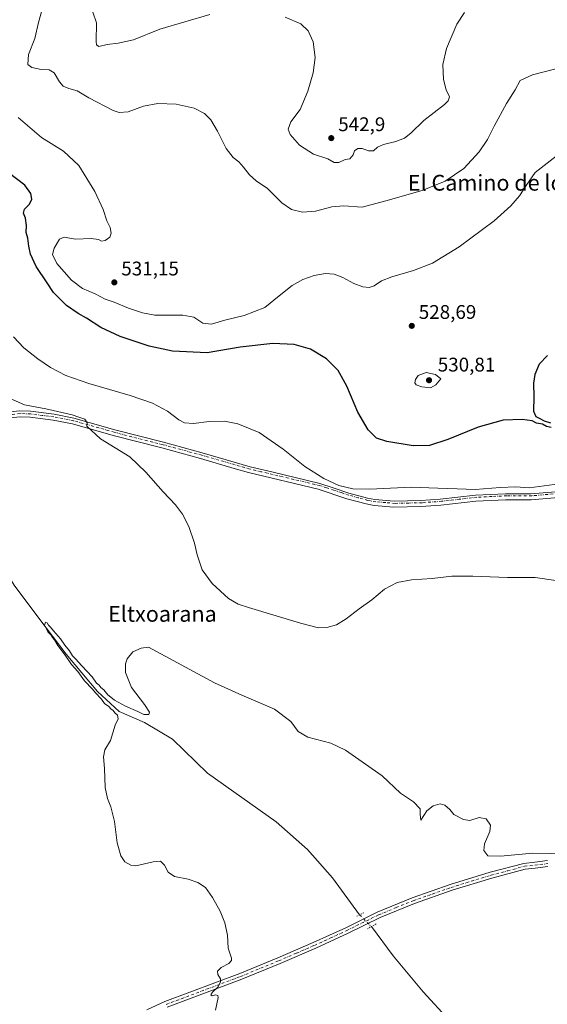
# Model space of a CAD drawing. Units: metres. Extents: x 607664 to 611146, y 4713761 to 4717754.
# Drawn here: x 609342 to 609609, y 4716341 to 4716840 of the extents above; entities that cross this region are included whole.
import ezdxf
from ezdxf.enums import TextEntityAlignment as Align

# ---------------------------------------------------------------- set-up
doc = ezdxf.new("R2010")
doc.units = ezdxf.units.M
doc.header["$MEASUREMENT"] = 0
doc.linetypes.add('DGN Style 4', pattern=[2.6384748266838614, 1.318413404963828, -0.6592067024819142, 0.001648016756204785, -0.6592067024819142])
doc.linetypes.add('DGN Style 5', pattern=[1.1536117293433497, 0.4944050268614355, -0.6592067024819142])
for name, color, linetype, lineweight in [('Camino Cxs', 7, 'Continuous', 0), ('Camino eje', 30, 'DGN Style 4', 13), ('Corriente natural lineal', 142, 'Continuous', 13), ('Corriente natural lineal oculto', 9, 'DGN Style 4', 13), ('Cultivos leñosos CxS', 92, 'Continuous', 0), ('Curva de nivel maestra', 30, 'Continuous', 30), ('Curva de nivel normal', 30, 'Continuous', 0), ('Pista no pavimentada Cxs', 111, 'Continuous', 0), ('Pista no pavimentada eje', 91, 'DGN Style 4', 0), ('Puente lineal', 2, 'DGN Style 5', 0), ('Punto de cota en terreno', 7, 'Continuous', 0), ('Rótulo de punto de cota en terreno', 7, 'Continuous', 0), ('Texto cartográfico', 7, 'Continuous', 0)]:
    doc.layers.add(name, color=color, linetype=linetype, lineweight=lineweight)
doc.styles.add('Style-Arial', font='txt')

# ---------------------------------------------------------------- blocks, each defined once
blk = doc.blocks.new('5PATER')
at = {"layer": 'Cultivos leñosos CxS', "linetype": 'Continuous', "lineweight": 0}
h = blk.add_hatch(color=51, dxfattribs=at)
edge = h.paths.add_edge_path()
edge.add_ellipse((0, 0), major_axis=(-0.1095731443231308, -0.1110710700762829), ratio=0.9994222409660322, start_angle=0, end_angle=360)

msp = doc.modelspace()

# ---------------------------------------------------------------- linework, layer by layer
at = {"layer": 'Camino Cxs', "color": 7, "linetype": 'Continuous', "lineweight": 0}
for points in [[(609333.1801000005, 4716640.630100001, 514.2657000000036), (609341.8300999999, 4716641.5001, 514.6667000000016), (609347.1801000005, 4716641.300100001, 514.8764999999985), (609359.1700999998, 4716639.780099999, 515.2317000000039), (609369.1901000004, 4716637.780099999, 515.216499999995), (609389.8201000001, 4716631.9001, 516.2713999999978), (609414.4700999996, 4716625.540100001, 516.8059000000068), (609434.0500999996, 4716620.190099999, 517.9193999999989), (609458.3400999998, 4716613.120100001, 518.4098999999987), (609469.3901000004, 4716610.4901, 518.7192000000068), (609493.7100999998, 4716604.710100001, 519.6301999999996), (609500.5301000001, 4716602.440099999, 519.6671999999963), (609508.3201000001, 4716599.8301, 519.585500000001), (609517.7600999996, 4716597.2301, 518.8479999999981), (609521.6300999997, 4716596.4901, 518.7676999999967), (609531.2901, 4716595.7301, 518.5910000000003), (609544.7801000001, 4716596.0101, 518.7394999999962), (609554.6201, 4716596.710100001, 518.6986999999936), (609572.4801000003, 4716598.7401, 519.2406000000046), (609587.6401000004, 4716599.4301, 519.0522999999957), (609600.5301000001, 4716599.4301, 519.1361000000034), (609621.4600999998, 4716601.1801, 519.5200000000041)], [(609333.1801000005, 4716640.630100001, 514.2657000000036), (609341.8300999999, 4716641.5001, 514.6667000000016), (609347.1801000005, 4716641.300100001, 514.8764999999985), (609359.1700999998, 4716639.780099999, 515.2317000000039), (609369.1901000004, 4716637.780099999, 515.216499999995), (609389.8201000001, 4716631.9001, 516.2713999999978), (609414.4700999996, 4716625.540100001, 516.8059000000068), (609434.0500999996, 4716620.190099999, 517.9193999999989), (609458.3400999998, 4716613.120100001, 518.4098999999987), (609469.3901000004, 4716610.4901, 518.7192000000068), (609493.7100999998, 4716604.710100001, 519.6301999999996), (609500.5301000001, 4716602.440099999, 519.6671999999963), (609508.3201000001, 4716599.8301, 519.585500000001), (609517.7600999996, 4716597.2301, 518.8479999999981), (609521.6300999997, 4716596.4901, 518.7676999999967), (609531.2901, 4716595.7301, 518.5910000000003), (609544.7801000001, 4716596.0101, 518.7394999999962), (609554.6201, 4716596.710100001, 518.6986999999936), (609572.4801000003, 4716598.7401, 519.2406000000046), (609587.6401000004, 4716599.4301, 519.0522999999957), (609600.5301000001, 4716599.4301, 519.1361000000034), (609621.4600999998, 4716601.1801, 519.5200000000041)], [(609622.5000999998, 4716598.2401, 518.6772000000057), (609600.6501000002, 4716596.4301, 518.3690999999963), (609587.7001, 4716596.4301, 518.3065999999963), (609572.7200999996, 4716595.7601, 518.4321999999956), (609554.9001000002, 4716593.720100001, 518.2599000000046), (609544.9101, 4716593.0101, 518.2488000000012), (609531.2001, 4716592.7301, 518.1410000000033), (609521.2301000003, 4716593.520099999, 518.213699999993), (609517.0800999999, 4716594.3101, 518.3549000000058), (609507.4401000004, 4716596.970100001, 518.7010000000009), (609492.8901000004, 4716601.8301, 519.2495000000055), (609457.5701000001, 4716610.220100001, 518.2171999999991), (609450.3901000004, 4716612.3101, 517.9622999999992), (609433.2401000002, 4716617.3101, 517.3527999999933), (609413.7001, 4716622.6501, 516.1489000000003), (609389.0401, 4716629.0101, 515.5078000000067), (609368.4901000002, 4716634.870100001, 514.8567000000039), (609358.6901000004, 4716636.8301, 514.6113999999943), (609346.9401000004, 4716638.3101, 514.3794999999955), (609341.9301000005, 4716638.5001, 514.2750999999989), (609333.6801000005, 4716637.670100001, 514.0715000000055), (609324.4301000005, 4716635.5001, 513.8368999999948), (609317.5500999996, 4716633.290100001, 513.7418999999937), (609300.8601000002, 4716627.940099999, 513.8656999999948)], [(609622.5000999998, 4716598.2401, 518.6772000000057), (609600.6501000002, 4716596.4301, 518.3690999999963), (609587.7001, 4716596.4301, 518.3065999999963), (609572.7200999996, 4716595.7601, 518.4321999999956), (609554.9001000002, 4716593.720100001, 518.2599000000046), (609544.9101, 4716593.0101, 518.2488000000012), (609531.2001, 4716592.7301, 518.1410000000033), (609521.2301000003, 4716593.520099999, 518.213699999993), (609517.0800999999, 4716594.3101, 518.3549000000058), (609507.4401000004, 4716596.970100001, 518.7010000000009), (609492.8901000004, 4716601.8301, 519.2495000000055), (609457.5701000001, 4716610.220100001, 518.2171999999991), (609450.3901000004, 4716612.3101, 517.9622999999992), (609433.2401000002, 4716617.3101, 517.3527999999933), (609413.7001, 4716622.6501, 516.1489000000003), (609389.0401, 4716629.0101, 515.5078000000067), (609368.4901000002, 4716634.870100001, 514.8567000000039), (609358.6901000004, 4716636.8301, 514.6113999999943), (609346.9401000004, 4716638.3101, 514.3794999999955), (609341.9301000005, 4716638.5001, 514.2750999999989), (609333.6801000005, 4716637.670100001, 514.0715000000055)]]:
    msp.add_polyline3d(points, dxfattribs=at)
at = {"layer": 'Camino eje', "color": 30, "linetype": 'DGN Style 4', "lineweight": 13}
msp.add_polyline3d([(609611.7971000001, 4716599.348099999, 518.949099999998), (609601.0691000001, 4716598.4505, 518.8078999999998), (609588.3627000004, 4716598.425899999, 518.7321999999986), (609580.8570999998, 4716598.0757, 518.6999999999971), (609573.2610999999, 4716597.715299999, 518.7589000000007), (609564.3136999998, 4716596.6809, 518.5975999999937), (609555.3863000004, 4716595.6413, 518.5411000000023), (609545.4508999997, 4716594.9157, 518.5466000000015), (609538.6914999997, 4716594.7623, 518.5553000000073), (609531.8219, 4716594.608700001, 518.4315999999963), (609526.9804999996, 4716594.9803, 518.4291999999987), (609521.9839000005, 4716595.3665, 518.5608000000066), (609517.9637000002, 4716596.125299999, 518.6612000000023), (609513.1306999996, 4716597.448899999, 518.9943000000058), (609508.3976999996, 4716598.742699999, 519.226800000004), (609504.4917000001, 4716600.0429, 519.4021999999968), (609500.8441000005, 4716601.253699999, 519.4703000000009), (609497.1963000001, 4716602.464299999, 519.4735999999976), (609493.7764999997, 4716603.595100001, 519.4900999999954), (609463.8778999997, 4716610.637900001, 518.5041000000056), (609458.3383, 4716611.9451, 518.3269), (609442.5601000005, 4716616.504699999, 517.914499999999), (609433.9615000002, 4716618.9935, 517.6828999999998), (609414.3485000003, 4716624.3123, 516.5378000000055), (609389.6275000004, 4716630.638499999, 515.9434000000037), (609368.9813000001, 4716636.4815, 515.0194999999949), (609359.0456999998, 4716638.446699999, 514.9005999999936), (609353.1564999997, 4716639.176899999, 514.7353000000003), (609347.1469000002, 4716639.927100001, 514.6499999999943), (609341.9552999996, 4716640.112500001, 514.4885000000068), (609333.4885, 4716639.2443, 514.1791999999987)], dxfattribs=at)
at = {"layer": 'Corriente natural lineal', "color": 142, "linetype": 'Continuous', "lineweight": 13}
for points in [[(609326.2901, 4716572.340100001, 511.2385999999969), (609331.3201000001, 4716565.200099999, 511.1478999999963), (609338.9801000003, 4716553.120100001, 510.8368999999948), (609351.3400999998, 4716536.4301, 510.4275000000052), (609365.2801000001, 4716518.1801, 510.1540999999997), (609381.1601, 4716499.340100001, 510.0089000000008), (609392.0000999998, 4716489.170100001, 509.7810000000027), (609404.9901000002, 4716483.600099999, 509.5776000000042), (609419.0800999999, 4716475.140100001, 509.3549999999959), (609436.8800999997, 4716457.890100001, 509.0728999999993), (609471.5500999996, 4716433.300100001, 508.7874000000011), (609487.3800999997, 4716419.1801, 508.5832999999984), (609500.0800999999, 4716404.9001, 508.5243000000046), (609513.8476, 4716386.1436, 507.5920000000042)], [(609519.7801000001, 4716380.110099999, 507.610799999995), (609530.9101, 4716365.340100001, 507.6291999999958), (609545.9401000004, 4716347.100099999, 507.1713000000018), (609559.3601000002, 4716332.600099999, 506.7553999999946)]]:
    msp.add_polyline3d(points, dxfattribs=at)
at = {"layer": 'Corriente natural lineal oculto', "color": 9, "linetype": 'DGN Style 4', "lineweight": 13, "extrusion": (-0.001557742191978064, 0.001584262539626974, 0.9999975317726884), "elevation": 7030.119199867368, "flags": 128}
msp.add_lwpolyline([(609513.8987849768, 4716380.924842674), (609519.8313070647, 4716374.891335102)], dxfattribs=at)
at = {"layer": 'Curva de nivel maestra', "color": 30, "linetype": 'Continuous', "lineweight": 30, "elevation": 525, "flags": 128}
for points in [[(609610.8099999996, 4716633.0801), (609608.5099999999, 4716633.590100001), (609606.5099999999, 4716634.6501), (609603.4299999997, 4716635.300100001), (609601.29, 4716636.380100001), (609596.0800000001, 4716637.110099999), (609586.5099999999, 4716636.770099999), (609573.9000000004, 4716633.270099999), (609558.5899999999, 4716626.9301), (609549.25, 4716623.840100001), (609540.9199999999, 4716623.7501), (609527.5499999998, 4716625.9001), (609522.3499999996, 4716627.6801), (609518.2300000006, 4716631.800100001), (609512.8700000001, 4716640.880100001), (609507.4500000002, 4716654.020099999), (609503.0099999999, 4716661.870100001), (609497.0300000003, 4716667.840100001), (609489.0099999999, 4716672.670100001), (609480.6799999997, 4716675.1601), (609469.9500000002, 4716675.590100001), (609453.4299999997, 4716673.710100001), (609436.6200000001, 4716670.920100001), (609419.1399999997, 4716671.670100001), (609407.3499999996, 4716674.200099999), (609392.5700000003, 4716679.130100001), (609382.7300000006, 4716683.7501), (609375.5599999996, 4716688.450099999), (609371.2599999999, 4716690.7601), (609365.3399999999, 4716694.850099999), (609358.8899999997, 4716701.4001), (609355.54, 4716706.340100001), (609350.04, 4716714.700099999), (609347.1299999999, 4716720.9301), (609346.2699999996, 4716724.9101), (609345.9000000004, 4716728.9801), (609344.9800000006, 4716731.770099999), (609345.1100000005, 4716735.440099999), (609344.7300000006, 4716739.1501), (609343.5800000001, 4716741.600099999), (609344.2000000002, 4716743.630100001), (609346.6200000001, 4716746.2601), (609347.9400000004, 4716748.800100001), (609347.4299999997, 4716751.6601), (609344.3099999996, 4716755.800100001), (609335.8300000001, 4716762.290100001)], [(609608.9900000002, 4716669.450099999), (609604.8399999999, 4716665.120100001), (609602.5999999996, 4716659.9301), (609601.9299999997, 4716655.5601), (609602, 4716648.540100001), (609601.9000000004, 4716641.2601), (609603.0800000001, 4716638.610099999), (609605.1399999997, 4716637.6501), (609607.3099999996, 4716636.420100001), (609610.4199999999, 4716635.4301)]]:
    msp.add_lwpolyline(points, dxfattribs=at)
at = {"layer": 'Curva de nivel normal', "color": 30, "linetype": 'Continuous', "lineweight": 0, "flags": 128}
for points, elevation in [([(609354.0599999996, 4716848.4901), (609351.2800000003, 4716838.290100001), (609349.2999999998, 4716830.140100001), (609346.0899999999, 4716822.090100001), (609345.9000000004, 4716817.0101), (609347.8399999999, 4716815.380100001), (609352.6200000001, 4716814.460100001), (609356.5999999996, 4716814.190099999), (609359.1299999999, 4716812.7301), (609361.8200000003, 4716808.2401), (609363.75, 4716806.0601), (609366.6100000005, 4716804.880100001), (609370.7699999996, 4716803.6801), (609376.7199999997, 4716800.0801), (609389.0599999996, 4716793.600099999), (609392.0999999996, 4716792.6601), (609396.6600000003, 4716793.0601), (609404.4500000002, 4716795.8201), (609411.5999999996, 4716797.220100001), (609420.9299999997, 4716796.940099999), (609430.04, 4716794.8101), (609435.29, 4716792.140100001), (609438.4199999999, 4716789.0001), (609441.9000000004, 4716783.1801), (609446.3200000003, 4716774.370100001), (609449.75, 4716769.770099999), (609452.7199999997, 4716767.600099999), (609455.1200000001, 4716765.020099999), (609458.0199999996, 4716761.0001), (609461.4199999999, 4716758.0801), (609467.1900000004, 4716754.1601), (609474.4199999999, 4716746.9001), (609479.2999999998, 4716743.420100001), (609484.9199999999, 4716742.1601), (609491.5700000003, 4716742.7301), (609499.8499999996, 4716744.9001), (609505.9299999997, 4716745.370100001), (609515.0599999996, 4716744.640100001), (609527.1600000003, 4716747.870100001), (609545.5300000003, 4716753.120100001), (609557.2300000006, 4716757.8101), (609566.6799999997, 4716764.2601), (609574.4500000002, 4716772.7501), (609578.6399999997, 4716778.960100001), (609581.9199999999, 4716785.710100001), (609588.25, 4716797.290100001), (609592.5300000003, 4716804.1801), (609595.1399999997, 4716808.9001), (609601.3200000003, 4716811.770099999), (609613.9199999999, 4716814.970100001)], 535), ([(609378.8200000003, 4716843.550100001), (609380.6500000004, 4716838.130100001), (609380.4100000003, 4716828.590100001), (609380.54, 4716826.870100001), (609381.75, 4716826.090100001), (609386, 4716827.1601), (609391.5300000003, 4716827.780099999), (609399.29, 4716829.550100001), (609412.6900000004, 4716834.850099999), (609437.9800000006, 4716842.270099999)], 540), ([(609476.1799999997, 4716841.020099999), (609484.1200000001, 4716837.620100001), (609487.7800000003, 4716833.960100001), (609490.2699999996, 4716828.460100001), (609491.3700000001, 4716820.550100001), (609490.3600000005, 4716812.7301), (609487.6500000004, 4716803.390100001), (609483.6600000003, 4716794.110099999), (609479, 4716787.850099999), (609477.5999999996, 4716784.2401), (609478.6299999999, 4716781.5701), (609483.3200000003, 4716776.1801), (609490.54, 4716771.4801), (609497.7400000002, 4716769.1801), (609500.9000000004, 4716767.360099999), (609503.25, 4716767.380100001), (609506.5899999999, 4716768.9001), (609508.9000000004, 4716769.220100001), (609510.5300000003, 4716771.2501), (609511.2400000002, 4716773.2601), (609512.9199999999, 4716774.350099999), (609515.1799999997, 4716774.460100001), (609518.2800000003, 4716773.270099999), (609520.8399999999, 4716773.270099999), (609522.9199999999, 4716775.030099999), (609525.9199999999, 4716776.4101), (609532.25, 4716777.920100001), (609536.6500000004, 4716779.6601), (609539.8499999996, 4716782.2401), (609546.3200000003, 4716788.5801), (609556.7699999996, 4716796.770099999), (609558.6200000001, 4716798.4901), (609559.3799999999, 4716800.6601), (609557.5899999999, 4716804.110099999), (609556.3300000001, 4716809.360099999), (609556.0599999996, 4716816.9901), (609557.8099999996, 4716825.110099999), (609563.0899999999, 4716837.440099999), (609566.9100000003, 4716843.270099999)], 540), ([(609613.3600000005, 4716770.520099999), (609602.6900000004, 4716762.1801), (609598.1699999999, 4716755.620100001), (609594.7999999998, 4716750.5001), (609590.4299999997, 4716745.290100001), (609581.9400000004, 4716737.710100001), (609564.3200000003, 4716724.530099999), (609550.6900000004, 4716716.2501), (609541.1399999997, 4716712.520099999), (609530.1600000003, 4716709.370100001), (609524.8399999999, 4716707.290100001), (609521.25, 4716704.880100001), (609518.7000000002, 4716703.960100001), (609515.4100000003, 4716704.3201), (609510.8499999996, 4716706.020099999), (609505.29, 4716708.9801), (609500.9000000004, 4716710.710100001), (609496.5, 4716711.0801), (609490.9000000004, 4716710.120100001), (609485.0999999996, 4716708.100099999), (609479.6299999999, 4716704.9801), (609473.0999999996, 4716699.770099999), (609465.9199999999, 4716693.8301), (609455.2999999998, 4716689.710100001), (609445.6699999999, 4716687.5001), (609438.9000000004, 4716685.370100001), (609434.5199999996, 4716685.8201), (609429.8300000001, 4716688.960100001), (609424.3700000001, 4716689.890100001), (609410.1399999997, 4716689.9101), (609403.9400000004, 4716691.120100001), (609396.8300000001, 4716693.520099999), (609389.5899999999, 4716696.470100001), (609384.9100000003, 4716698.0101), (609379.9100000003, 4716700.7501), (609373.5, 4716703.4901), (609367.9500000002, 4716707.7501), (609360.5499999998, 4716716.210100001), (609358.4000000004, 4716720.630100001), (609359.1200000001, 4716723.9801), (609361.8399999999, 4716728.5101), (609364.1799999997, 4716729.470100001), (609370.04, 4716728.5101), (609377.8499999996, 4716728.840100001), (609381.5499999998, 4716728.3101), (609383.0800000001, 4716727.440099999), (609385.0700000003, 4716727.7301), (609387.3600000005, 4716729.440099999), (609388.0499999998, 4716731.5701), (609387.4900000002, 4716734.3101), (609385.9000000004, 4716737.8201), (609384.0199999996, 4716743.4301), (609379.6799999997, 4716752.690099999), (609371.5800000001, 4716765.720100001), (609363.9000000004, 4716773.130100001), (609352.7999999998, 4716780.020099999), (609340.8600000005, 4716790.0701)], 530), ([(609622.5499999998, 4716605.440099999), (609599.6299999999, 4716602.460100001), (609592.9400000004, 4716602.9001), (609584.9699999997, 4716602.710100001), (609572.2999999998, 4716601.600099999), (609563.1699999999, 4716601.9801), (609553.4199999999, 4716602.2401), (609540.0099999999, 4716602.7601), (609518.9600000001, 4716601.870100001), (609510.4500000002, 4716601.940099999), (609503.3700000001, 4716603.6801), (609495.6399999997, 4716607.110099999), (609486.0899999999, 4716613.280099999), (609475.1600000003, 4716621.9901), (609463.0199999996, 4716630.4301), (609452.1399999997, 4716634.970100001), (609445.4500000002, 4716636.3201), (609437.6600000003, 4716636.0801), (609429.7100000001, 4716635.100099999), (609425.1699999999, 4716635.350099999), (609422.2400000002, 4716636.880100001), (609416.6100000005, 4716641.2401), (609408.9900000002, 4716645.350099999), (609397.7100000001, 4716649.2401), (609376.6500000004, 4716655.300100001), (609365.04, 4716659.390100001), (609357.3700000001, 4716663.440099999), (609350.9400000004, 4716667.840100001), (609343.8700000001, 4716673.4301), (609338.5, 4716678.950099999)], 520), ([(609547.5700000003, 4716660.970100001), (609543.4199999999, 4716659.4001), (609542.0599999996, 4716657.440099999), (609541.8600000005, 4716655.6501), (609542.5300000003, 4716654.5801), (609545.4000000004, 4716653.600099999), (609549.7699999996, 4716653.0801), (609552.4699999997, 4716654.620100001), (609554.9199999999, 4716657.690099999), (609552.2400000002, 4716659.920100001), (609547.5700000003, 4716660.970100001)], 530), ([(609613.2400000002, 4716555.460100001), (609602.7599999999, 4716557.0601), (609588.7699999996, 4716557.0801), (609571.1299999999, 4716557.770099999), (609560.5899999999, 4716557.700099999), (609550.6600000003, 4716556.460100001), (609540.1900000004, 4716555.780099999), (609532.9000000004, 4716554.5601), (609526.4100000003, 4716551.040100001), (609520, 4716545.780099999), (609513.6399999997, 4716541.120100001), (609507.0800000001, 4716536.020099999), (609502.1399999997, 4716533.0701), (609497.1600000003, 4716531.7401), (609493.04, 4716531.590100001), (609483.9000000004, 4716533.940099999), (609457.5999999996, 4716541.850099999), (609452.4199999999, 4716543.590100001), (609447.4000000004, 4716546.450099999), (609439.2000000002, 4716554.0701), (609434.1600000003, 4716560.9901), (609431.5199999996, 4716568.5801), (609430.1900000004, 4716574.350099999), (609427.2999999998, 4716582.950099999), (609424.1799999997, 4716589.190099999), (609420.5599999996, 4716593.870100001), (609414.2800000003, 4716600.470100001), (609405.5999999996, 4716610.450099999), (609397.4299999997, 4716618.100099999), (609382.6900000004, 4716627.210100001), (609375.6399999997, 4716633.6501), (609375.8300000001, 4716635.450099999), (609374.7400000002, 4716637.220100001), (609371.7300000006, 4716638.200099999), (609368.3200000003, 4716639.5101), (609355.0199999996, 4716642.540100001), (609344.2199999997, 4716644.530099999), (609333.8200000003, 4716649.1601)], 515), ([(609440.8799999999, 4716337.790100001), (609442.2300000006, 4716344.1801), (609442.0899999999, 4716345.1801), (609440.9400000004, 4716345.5801), (609439.1500000004, 4716345.130100001), (609438.5099999999, 4716345.5601), (609439.3899999997, 4716346.9301), (609441.9900000002, 4716349.450099999), (609443.4500000002, 4716351.940099999), (609443.4000000004, 4716353.690099999), (609441.9600000001, 4716355.9101), (609441.8600000005, 4716357.5701), (609443.7300000006, 4716359.460100001), (609447.5800000001, 4716361.460100001), (609449.0099999999, 4716362.970100001), (609449.0199999996, 4716364.0701), (609447.2400000002, 4716369.290100001), (609446.8700000001, 4716375.7501), (609445.6100000005, 4716382.050100001), (609443.1600000003, 4716387.9301), (609439.3899999997, 4716394.9301), (609435.7199999997, 4716399.870100001), (609431.9800000006, 4716402.520099999), (609426.9800000006, 4716404.1801), (609420.0300000003, 4716405.5601), (609416.8399999999, 4716407.700099999), (609415.0499999998, 4716411.2501), (609413.0700000003, 4716413.2601), (609409.3600000005, 4716412.880100001), (609400.4500000002, 4716410.9801), (609398.0599999996, 4716411.2301), (609395.0300000003, 4716412.890100001), (609392.8600000005, 4716416.050100001), (609391.0899999999, 4716422.620100001), (609389.7199999997, 4716433.420100001), (609387.9400000004, 4716440.8201), (609386.2300000006, 4716444.960100001), (609384.9699999997, 4716450.6601), (609384.5800000001, 4716460.300100001), (609384.1799999997, 4716466.170100001), (609384.8799999999, 4716469.630100001), (609387.6100000005, 4716474.450099999), (609390.0499999998, 4716482.120100001), (609391.5300000003, 4716485.450099999), (609391.2199999997, 4716487.2601), (609389.9400000004, 4716488.380100001), (609389.0499999998, 4716489.5701), (609387.8899999997, 4716490.4101), (609386.7800000003, 4716491.630100001), (609384.5800000001, 4716493.100099999), (609383.1600000003, 4716495.350099999), (609381.9600000001, 4716496.4801), (609381.0999999996, 4716497.620100001), (609380.0199999996, 4716498.540100001), (609378.5899999999, 4716500.440099999), (609374.4900000002, 4716504.6801), (609371.1399999997, 4716509.3201), (609368.0199999996, 4716512.880100001), (609364.7800000003, 4716517.630100001), (609361, 4716522.520099999), (609359.2800000003, 4716525.470100001), (609358.2000000002, 4716526.720100001), (609357.5, 4716528.020099999), (609356.04, 4716529.4301), (609354.3399999999, 4716532.850099999), (609354.8600000005, 4716534.340100001), (609355.6399999997, 4716534.020099999), (609356.2999999998, 4716532.8201), (609357.3899999997, 4716531.9101), (609358.79, 4716529.970100001), (609362.4299999997, 4716525.950099999), (609364.5300000003, 4716522.720100001), (609366.9400000004, 4716519.800100001), (609368.5099999999, 4716517.360099999), (609370.0199999996, 4716515.880100001), (609373.1299999999, 4716512.3201), (609378.4299999997, 4716506.620100001), (609380.6399999997, 4716503.4901), (609381.9000000004, 4716502.420100001), (609382.7999999998, 4716501.3201), (609384.2400000002, 4716500.100099999), (609386.4100000003, 4716497.600099999), (609387.9199999999, 4716496.440099999), (609389.7400000002, 4716494.9301), (609395.2599999999, 4716491.780099999), (609401.4800000006, 4716489.090100001), (609404.5999999996, 4716487.690099999), (609407.1399999997, 4716487.600099999), (609407.5, 4716488.720100001), (609404.8399999999, 4716492.6601), (609398.3300000001, 4716501.340100001), (609395.3700000001, 4716508.890100001), (609395.2699999996, 4716513.3301), (609396.0800000001, 4716515.840100001), (609398.9699999997, 4716519.280099999), (609403.1600000003, 4716521.210100001), (609406.9299999997, 4716521.670100001), (609440.3799999999, 4716503.630100001), (609454.2300000006, 4716497.420100001), (609470.6900000004, 4716490.290100001), (609479, 4716484.120100001), (609482.7999999998, 4716479.0001), (609487.6799999997, 4716476.040100001), (609499.2400000002, 4716473.100099999), (609506.6299999999, 4716469.5001), (609525.1900000004, 4716456.5801), (609534.5999999996, 4716447.790100001), (609541.1699999999, 4716443.3201), (609544.4600000001, 4716439.790100001), (609544.5199999996, 4716437.100099999), (609544.9000000004, 4716434.0101), (609547.8700000001, 4716438.790100001), (609551.0499999998, 4716441.300100001), (609554.5899999999, 4716442.2601), (609557.0599999996, 4716441.600099999), (609559.4600000001, 4716439.4901), (609561.6100000005, 4716437.0101), (609566.4600000001, 4716434.3301), (609569.6500000004, 4716433.9101), (609574.4199999999, 4716435.350099999), (609577.8600000005, 4716434.790100001), (609580.0899999999, 4716431.550100001), (609579.7699999996, 4716428.3301), (609577.1399999997, 4716422.110099999), (609576.7400000002, 4716418.720100001), (609578.7599999999, 4716416.040100001), (609585.1500000004, 4716415.850099999), (609601.4800000006, 4716417.3301), (609619.1200000001, 4716417.0701)], 509.9999999999999)]:
    msp.add_lwpolyline(points, dxfattribs=dict(at, elevation=elevation))
at = {"layer": 'Pista no pavimentada Cxs', "color": 111, "linetype": 'Continuous', "lineweight": 0}
for points in [[(609406.1001000004, 4716337.9301, 512.2345999999961), (609415.2801000001, 4716342.120100001, 511.7467999999935), (609453.1601, 4716356.3101, 509.4665999999997), (609472.3601000002, 4716364.2501, 508.6380999999965), (609490.3701, 4716372.0001, 508.0111999999936), (609506.7901, 4716379.540100001, 507.7203000000009), (609522.8101000005, 4716387.5101, 507.6894999999931), (609540.4901000002, 4716394.6801, 508.8369999999995), (609559.7200999996, 4716401.420100001, 509.0103999999993), (609580.0201000003, 4716407.6801, 508.8282000000036), (609597.0601000005, 4716412.190099999, 509.0553999999975), (609602.6201, 4716412.8201, 509.2229999999981), (609609.0000999998, 4716413.550100001, 509.4195000000037)], [(609406.1001000004, 4716337.9301, 512.2345999999961), (609415.2801000001, 4716342.120100001, 511.7467999999935), (609453.1601, 4716356.3101, 509.4665999999997), (609472.3601000002, 4716364.2501, 508.6380999999965), (609490.3701, 4716372.0001, 508.0111999999936), (609506.7901, 4716379.540100001, 507.7203000000009), (609522.8101000005, 4716387.5101, 507.6894999999931), (609540.4901000002, 4716394.6801, 508.8369999999995), (609559.7200999996, 4716401.420100001, 509.0103999999993), (609580.0201000003, 4716407.6801, 508.8282000000036), (609597.0601000005, 4716412.190099999, 509.0553999999975), (609602.6201, 4716412.8201, 509.2229999999981), (609609.0000999998, 4716413.550100001, 509.4195000000037)], [(609609.1501000002, 4716410.5101, 508.9572000000044), (609602.6601, 4716409.770099999, 508.8770999999979), (609597.6201, 4716409.200099999, 508.8258999999962), (609580.8601000002, 4716404.7601, 508.7568000000028), (609560.6700999998, 4716398.540100001, 508.454700000002), (609541.5701000001, 4716391.840100001, 508.0065000000032), (609524.2001, 4716384.8101, 507.8739999999962), (609508.1001000004, 4716376.800100001, 507.6943000000028), (609491.6101000002, 4716369.220100001, 507.8917999999976), (609473.5401, 4716361.450099999, 508.6407000000036), (609454.2701000003, 4716353.4801, 509.4127000000008), (609416.4401000004, 4716339.3101, 511.5910000000004)], [(609609.1501000002, 4716410.5101, 508.9572000000044), (609602.6601, 4716409.770099999, 508.8770999999979), (609597.6201, 4716409.200099999, 508.8258999999962), (609580.8601000002, 4716404.7601, 508.7568000000028), (609560.6700999998, 4716398.540100001, 508.454700000002), (609541.5701000001, 4716391.840100001, 508.0065000000032), (609524.2001, 4716384.8101, 507.8739999999962), (609508.1001000004, 4716376.800100001, 507.6943000000028), (609491.6101000002, 4716369.220100001, 507.8917999999976), (609473.5401, 4716361.450099999, 508.6407000000036), (609454.2701000003, 4716353.4801, 509.4127000000008), (609416.4401000004, 4716339.3101, 511.5910000000004)]]:
    msp.add_polyline3d(points, dxfattribs=at)
at = {"layer": 'Pista no pavimentada eje', "color": 91, "linetype": 'DGN Style 4', "lineweight": 0}
msp.add_polyline3d([(609415.8601000002, 4716340.715100001, 511.6735000000045), (609453.7150999998, 4716354.895099999, 509.4389999999985), (609472.9501, 4716362.850099999, 508.6628000000055), (609481.9550999999, 4716366.725099999, 508.2630999999965), (609490.9901000002, 4716370.610099999, 507.9519), (609499.2001, 4716374.380100001, 507.7698999999994), (609507.4451000001, 4716378.170100001, 507.7323999999935), (609523.5050999997, 4716386.1601, 507.7676000000066), (609532.3450999996, 4716389.745100001, 508.0276000000013), (609541.0301000001, 4716393.2601, 508.3469000000041), (609550.6451000003, 4716396.630100001, 508.2060999999958), (609560.1951000001, 4716399.9801, 508.7048999999971), (609570.3450999996, 4716403.110099999, 508.545100000003), (609580.4401000004, 4716406.220100001, 508.7768999999971), (609588.8201000001, 4716408.440099999, 508.7739000000002), (609597.3400999998, 4716410.6951, 508.943299999999), (609602.6401000004, 4716411.295100001, 509.0299999999989), (609609.0751, 4716412.030099999, 509.1321999999927)], dxfattribs=at)
at = {"layer": 'Puente lineal', "color": 2, "linetype": 'DGN Style 5', "lineweight": 0, "extrusion": (-0.4181766425069693, 0.8994066160560142, 0.1272636423188794), "elevation": 3987129.042311391, "flags": 128}
msp.add_lwpolyline([(-2541147.880521124, -511064.4570015325), (-2541145.544975493, -511064.4975310813), (-2541143.316972021, -511064.4917843543)], dxfattribs=at)
at = {"layer": 'Puente lineal', "color": 2, "linetype": 'DGN Style 5', "lineweight": 0, "extrusion": (-0.4906454746217666, 0.8585326524776058, 0.1489587287235902), "elevation": 3750183.838295787, "flags": 128}
msp.add_lwpolyline([(-2869378.3947301, -564411.6728783982), (-2869375.627515898, -564411.7737032594), (-2869373.380007354, -564411.8910120248)], dxfattribs=at)

# ---------------------------------------------------------------- block references
at = {"layer": 'Punto de cota en terreno', "color": 7, "linetype": 'Continuous', "lineweight": 0, "xscale": 10, "yscale": 10, "zscale": 10}
for p in [(609499.4699999997, 4716779.67, 542.8999999999943), (609389.6299999999, 4716706.560000001, 531.1499999999943), (609540.2599999999, 4716684.539999999, 528.6900000000023), (609549, 4716657, 530.8099999999977)]:
    msp.add_blockref('5PATER', p, dxfattribs=at)

# ---------------------------------------------------------------- texts
at = {"layer": 'Rótulo de punto de cota en terreno', "color": 7, "linetype": 'Continuous', "lineweight": 0, "style": 'Style-Arial'}
for s, p in [('542,9', (609502.9978, 4716783.197799999)), ('531,15', (609393.1578000003, 4716710.0878)), ('528,69', (609543.7878000002, 4716688.0678)), ('530,81', (609553.4096999997, 4716661.409700001))]:
    msp.add_text(s, height=7.000000000000002, dxfattribs=at).set_placement(p)
at = {"layer": 'Texto cartográfico', "color": 7, "linetype": 'Continuous', "lineweight": 0, "style": 'Style-Arial'}
for s, p in [('El Camino de los Pastores', (609603.6258646345, 4716757.06015)), ('Eltxoarana', (609414.0017158535, 4716538.610149999))]:
    msp.add_text(s, height=8, dxfattribs=at).set_placement(p, align=Align.MIDDLE_CENTER)

doc.saveas('drawing.dxf')
